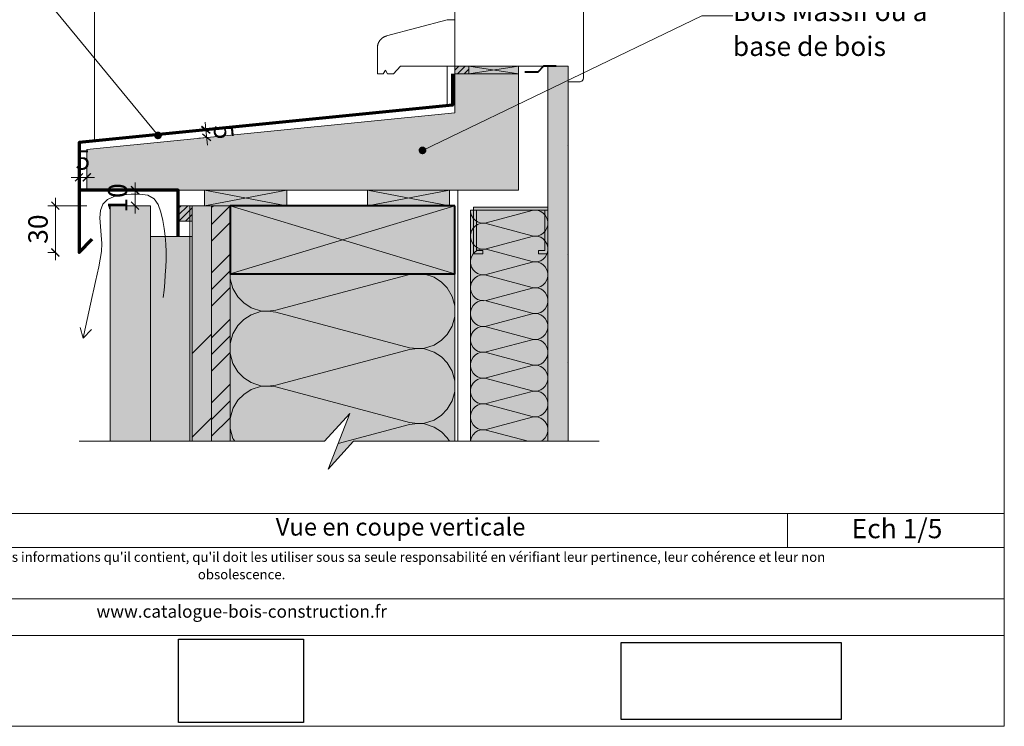
# Model space of a CAD drawing. Units: millimetres. Extents: x 55962 to 56947, y -17420 to -16065.
# Drawn here: x 56312 to 56947, y -17420 to -16964 of the extents above; entities that cross this region are included whole.
import ezdxf

# ---------------------------------------------------------------- set-up
doc = ezdxf.new("R2010")
doc.units = ezdxf.units.MM
doc.header["$LTSCALE"] = 5
doc.linetypes.add('CADWORK_22', pattern=[0])
doc.layers.add('Ech.1_5', color=7, linetype='Continuous')
doc.styles.add('arial-', font='arial.ttf', dxfattribs={"height": 1})
doc.styles.add('arial-i', font='ariali.ttf', dxfattribs={"height": 1})
picture_1 = doc.add_image_def('image2.jpg', size_in_pixel=(200, 133))
picture_2 = doc.add_image_def('image3.tiff', size_in_pixel=(954, 334))
pattern_1 = [(45, (0, 0), (-2.12132043, 2.12132043), [])]

# ---------------------------------------------------------------- blocks, each defined once
blk = doc.blocks.new('cw-line-extremity4')
at = {"linetype": 'Continuous', "lineweight": 5}
h = blk.add_hatch(color=0, dxfattribs=at)
edge = h.paths.add_edge_path()
edge.add_arc((0, 0), 2.5, 0, 360)
blk = doc.blocks.new('DIM170')
at = {"layer": 'Ech.1_5', "color": 200, "linetype": 'Continuous', "lineweight": 25, "true_color": 0xa800ff}
for p, q in [((56332.18, -17081.22), (56337.18, -17086.22)), ((56332.18, -17081.22), (56337.18, -17086.22)), ((56332.18, -17081.27), (56337.13, -17086.22)), ((56332.23, -17081.22), (56337.18, -17086.17)), ((56332.23, -17081.22), (56337.18, -17086.17)), ((56337.18, -17116.42), (56332.18, -17111.42)), ((56337.18, -17116.42), (56332.18, -17111.42)), ((56337.13, -17116.42), (56332.18, -17111.47)), ((56337.18, -17116.37), (56332.23, -17111.42)), ((56337.18, -17116.42), (56332.23, -17111.42))]:
    blk.add_line(p, q, dxfattribs=at)
at = {"layer": 'Ech.1_5', "color": 200, "linetype": 'Continuous', "lineweight": 15, "true_color": 0xa800ff}
for p, q in [((56334.68, -17113.92), (56334.68, -17078.72)), ((56354.93, -17083.72), (56329.68, -17083.72)), ((56334.93, -17113.92), (56329.68, -17113.92)), ((56334.68, -17113.92), (56334.68, -17118.92))]:
    blk.add_line(p, q, dxfattribs=at)
blk = doc.blocks.new('DIM171')
at = {"layer": 'Ech.1_5', "color": 200, "linetype": 'Continuous', "lineweight": 15, "true_color": 0xa800ff}
for p, q in [((56386.03, -17083.71), (56386.03, -17068.71)), ((56369.93, -17073.71), (56391.03, -17073.71)), ((56384.93, -17083.71), (56391.03, -17083.71)), ((56386.03, -17083.71), (56386.03, -17088.71))]:
    blk.add_line(p, q, dxfattribs=at)
at = {"layer": 'Ech.1_5', "color": 200, "linetype": 'Continuous', "lineweight": 25, "true_color": 0xa800ff}
for p, q in [((56383.53, -17071.21), (56388.53, -17076.21)), ((56383.53, -17071.21), (56388.53, -17076.21)), ((56383.53, -17071.26), (56388.48, -17076.21)), ((56383.58, -17071.21), (56388.53, -17076.16)), ((56383.58, -17071.21), (56388.53, -17076.16)), ((56388.53, -17086.21), (56383.53, -17081.21)), ((56388.53, -17086.21), (56383.53, -17081.21)), ((56388.48, -17086.21), (56383.53, -17081.26)), ((56388.53, -17086.16), (56383.58, -17081.21)), ((56388.53, -17086.21), (56383.58, -17081.21))]:
    blk.add_line(p, q, dxfattribs=at)
blk = doc.blocks.new('DIM172')
at = {"layer": 'Ech.1_5', "color": 200, "linetype": 'Continuous', "lineweight": 25, "true_color": 0xa800ff}
for p, q in [((56347.43, -17067.98), (56352.43, -17062.98)), ((56347.43, -17067.93), (56352.38, -17062.98)), ((56347.43, -17067.98), (56352.43, -17062.98)), ((56347.43, -17067.93), (56352.43, -17062.98)), ((56347.48, -17067.98), (56352.43, -17063.03)), ((56357.43, -17062.98), (56352.43, -17067.98)), ((56357.38, -17062.98), (56352.43, -17067.93)), ((56357.43, -17062.98), (56352.43, -17067.93)), ((56357.43, -17062.98), (56352.48, -17067.98)), ((56357.43, -17063.03), (56352.48, -17067.98))]:
    blk.add_line(p, q, dxfattribs=at)
at = {"layer": 'Ech.1_5', "color": 200, "linetype": 'Continuous', "lineweight": 15, "true_color": 0xa800ff}
for p, q in [((56349.93, -17057.93), (56349.93, -17070.48)), ((56354.93, -17062.43), (56354.93, -17070.48)), ((56349.93, -17065.48), (56344.93, -17065.48)), ((56349.93, -17065.48), (56359.93, -17065.48))]:
    blk.add_line(p, q, dxfattribs=at)
blk = doc.blocks.new('DIM173')
at = {"layer": 'Ech.1_5', "color": 200, "linetype": 'Continuous', "lineweight": 15, "true_color": 0xa800ff}
for p, q in [((56431.78, -17034.75), (56431.28, -17029.75)), ((56436.68, -17034.25), (56426.78, -17035.25)), ((56431.78, -17034.75), (56432.78, -17044.7)), ((56437.13, -17039.25), (56427.28, -17040.2))]:
    blk.add_line(p, q, dxfattribs=at)
at = {"layer": 'Ech.1_5', "color": 200, "linetype": 'Continuous', "lineweight": 25, "true_color": 0xa800ff}
for p, q in [((56429.03, -17032.5), (56434.53, -17037)), ((56429.03, -17032.55), (56434.48, -17037)), ((56429.03, -17032.55), (56434.48, -17037)), ((56429.08, -17032.5), (56434.53, -17036.95)), ((56429.08, -17032.5), (56434.53, -17036.95)), ((56435.03, -17041.95), (56429.53, -17037.5)), ((56434.98, -17041.95), (56429.53, -17037.5)), ((56434.98, -17041.95), (56429.53, -17037.55)), ((56435.03, -17041.9), (56429.58, -17037.5)), ((56435.03, -17041.95), (56429.58, -17037.5))]:
    blk.add_line(p, q, dxfattribs=at)

msp = doc.modelspace()

# ---------------------------------------------------------------- hatches: boundary and pattern name
at = {"layer": 'Ech.1_5', "linetype": 'Continuous', "lineweight": 5, "transparency": 33554687}
for color, points in [(2, [(56601.43, -16993.71), (56592.43, -16993.71), (56592.43, -16998.71), (56601.43, -16998.71)]), (2, [(56601.43, -16998.71), (56633.43, -16998.71), (56633.43, -16993.71), (56601.43, -16993.71)]), (2, [(56430.93, -17083.71), (56483.93, -17083.71), (56483.93, -17073.71), (56430.93, -17073.71)]), (2, [(56535.94, -17083.71), (56588.94, -17083.71), (56588.94, -17073.71), (56535.94, -17073.71)]), (2, [(56422.93, -17083.71), (56413.93, -17083.71), (56413.93, -17093.71), (56422.93, -17093.71)]), (1, [(56422.93, -17235.81), (56435.43, -17235.81), (56435.43, -17083.71), (56422.93, -17083.71)])]:
    msp.add_hatch(color=color, dxfattribs=at).paths.add_polyline_path(points)
at = {"layer": 'Ech.1_5', "linetype": 'Continuous', "lineweight": 20, "transparency": 33554687}
h = msp.add_hatch(dxfattribs=at)
h.set_pattern_fill('CwHatchPattern_31', scale=0.15, style=0, pattern_type=2)
h.set_pattern_definition(pattern_1)
h.paths.add_polyline_path([(56601.43, -16993.71), (56592.43, -16993.71), (56592.43, -16998.71), (56601.43, -16998.71)])
at = {"layer": 'Ech.1_5', "linetype": 'Continuous', "lineweight": 5, "true_color": 0xf1f1f1, "transparency": 33554687}
msp.add_hatch(color=7, dxfattribs=at).paths.add_polyline_path([(56652.43, -17235.81), (56665.43, -17235.81), (56665.43, -16993.71), (56652.43, -16993.71)])
at = {"layer": 'Ech.1_5', "linetype": 'Continuous', "lineweight": 15, "transparency": 33554687}
h = msp.add_hatch(dxfattribs=at)
h.set_pattern_fill('CwHatchPattern_84', color=190, style=0, pattern_type=2)
h.set_pattern_definition([(0, (0, 0), (0, 70), [0, -70]), (0, (35, 35), (0, 70), [0, -70])])
h.paths.add_polyline_path([(56652.43, -17235.81), (56665.43, -17235.81), (56665.43, -16993.71), (56652.43, -16993.71)])
at = {"layer": 'Ech.1_5', "linetype": 'Continuous', "lineweight": 20, "true_color": 0xbd9c7a, "transparency": 33554687}
msp.add_hatch(color=33, dxfattribs=at).paths.add_polyline_path([(56633.43, -16998.71), (56592.43, -16998.71), (56592.43, -17023.71), (56354.93, -17047.46), (56354.93, -17073.71), (56633.43, -17073.71)])
at = {"layer": 'Ech.1_5', "linetype": 'Continuous', "lineweight": 20, "true_color": 0xd3d3d3, "transparency": 33554687}
for points in [[(56369.93, -17083.71), (56369.93, -17235.81), (56395.93, -17235.81), (56395.93, -17083.71)], [(56422.93, -17235.81), (56422.93, -17103.71), (56395.93, -17103.71), (56395.93, -17235.81)]]:
    msp.add_hatch(color=254, dxfattribs=at).paths.add_polyline_path(points)
at = {"layer": 'Ech.1_5', "linetype": 'Continuous', "lineweight": 20, "transparency": 33554687}
h = msp.add_hatch(dxfattribs=at)
h.set_pattern_fill('CwHatchPattern_31', scale=0.15, style=0, pattern_type=2)
h.set_pattern_definition(pattern_1)
h.paths.add_polyline_path([(56422.93, -17083.71), (56413.93, -17083.71), (56413.93, -17093.71), (56422.93, -17093.71)])
at = {"layer": 'Ech.1_5', "linetype": 'Continuous', "lineweight": 15, "transparency": 33554687}
h = msp.add_hatch(dxfattribs=at)
h.set_pattern_fill('CwHatchPattern_74', color=190, scale=3, style=0, pattern_type=2)
h.set_pattern_definition([(45, (0, 0), (-2e-11, 210), []), (45, (0, 54), (-2e-11, 210), []), (45, (0, 108), (-2e-11, 210), [])])
h.paths.add_polyline_path([(56422.93, -17235.81), (56435.43, -17235.81), (56435.43, -17083.71), (56422.93, -17083.71)])
at = {"layer": 'Ech.1_5', "linetype": 'Continuous', "lineweight": 5, "true_color": 0xf8ad2a, "transparency": 33554687}
msp.add_hatch(color=40, dxfattribs=at).paths.add_polyline_path([(56435.43, -17235.81), (56447.43, -17235.81), (56447.43, -17083.71), (56435.43, -17083.71)])
at = {"layer": 'Ech.1_5', "linetype": 'Continuous', "lineweight": 15, "transparency": 33554687}
h = msp.add_hatch(dxfattribs=at)
h.set_pattern_fill('CwHatchPattern_74', color=190, scale=0.6, style=0, pattern_type=2)
h.set_pattern_definition([(45, (0, 0), (-4e-12, 42.000002), []), (45, (0, 10.8), (-4e-12, 42.000002), []), (45, (0, 21.6), (-4e-12, 42.000002), [])])
h.paths.add_polyline_path([(56435.43, -17235.81), (56447.43, -17235.81), (56447.43, -17083.71), (56435.43, -17083.71)])
at = {"layer": 'Ech.1_5', "linetype": 'Continuous', "lineweight": 5, "true_color": 0xbd9c7a, "transparency": 33554687}
msp.add_hatch(color=33, dxfattribs=at).paths.add_polyline_path([(56592.43, -17083.71), (56447.43, -17083.71), (56447.43, -17127.71), (56592.43, -17127.71)])
at = {"layer": 'Ech.1_5', "linetype": 'Continuous', "lineweight": 5, "true_color": 0xfdf3bf, "transparency": 33554687}
for points in [[(56602.43, -17086.71), (56602.43, -17235.81), (56652.43, -17235.81), (56652.43, -17086.71)], [(56447.43, -17127.71), (56447.43, -17235.81), (56508.25, -17235.81), (56524.73, -17217.84), (56510.62, -17253.79), (56527.11, -17235.81), (56592.43, -17235.81), (56592.43, -17127.71)]]:
    msp.add_hatch(color=254, dxfattribs=at).paths.add_polyline_path(points)
at = {"layer": 'Ech.1_5', "linetype": 'Continuous', "lineweight": 20, "transparency": 33554687}
h = msp.add_hatch(dxfattribs=at)
h.set_pattern_fill('CwHatchPattern_201', color=8, angle=270, style=0, pattern_type=2)
h.set_pattern_definition([(270, (56602.426, -17085.594), (50, 3e-15), [2.232, -6.1014]), (6e-12, (56609.407, -17078.377), (-2e-12, 16.6667), [1.3523, -48.6477]), (6e-12, (56644.092, -17086.71), (-2e-12, 16.6667), [1.3523, -48.6477]), (14.9325, (56612.5466, -17094.8447), (49.99976, 16.66758), [30.7982, -227.938]), (345.0675, (56612.5466, -17095.242), (-49.99976, 16.66758), [30.7982, -227.938]), (285.255, (56602.4257, -17087.826), (4e-07, 16.66666), [2.2652, -187.764]), (74.745, (56602.4257, -17085.594), (-3e-06, 16.66666), [2.2652, -187.764]), (285.255, (56651.8297, -17091.742), (4e-07, 16.66666), [2.2652, -187.764]), (254.745, (56652.4257, -17096.1593), (4e-07, -16.66666), [2.2652, -187.764]), (300.964, (56603.022, -17090.011), (-1e-07, 16.66667), [2.1762, -95.0063]), (59.036, (56603.022, -17083.396), (1e-06, 16.66667), [2.1762, -95.0063]), (300.964, (56650.71, -17089.876), (-1e-07, 16.66667), [2.1762, -95.0063]), (239.036, (56651.83, -17098.345), (-1e-07, -16.66667), [2.1762, -95.0063]), (315, (56604.141, -17091.877), (-9e-13, 16.6667), [1.8506, -68.86]), (45, (56604.141, -17081.543), (-3e-12, 16.6667), [1.8506, -68.86]), (315, (56649.401, -17088.567), (-9e-13, 16.6667), [1.8506, -68.86]), (225, (56650.71, -17100.211), (-9e-13, -16.6667), [1.8506, -68.86]), (326.31, (56605.45, -17093.186), (-2e-06, 16.6667), [1.941, -58.1514]), (33.69, (56605.45, -17080.234), (3e-06, 16.6667), [1.941, -58.1514]), (326.31, (56647.786, -17087.49), (-2e-06, 16.6667), [1.941, -58.1514]), (213.69, (56649.401, -17101.52), (-2e-06, -16.6667), [1.941, -58.1514]), (341.565, (56607.065, -17094.263), (-8e-07, 16.6667), [2.4683, -50.2363]), (18.435, (56607.065, -17079.157), (8e-07, 16.6667), [2.4683, -50.2363]), (341.565, (56645.445, -17086.71), (-8e-07, 16.6667), [2.4683, -50.2363]), (198.435, (56647.786, -17102.596), (-8e-07, -16.6667), [2.4683, -50.2363]), (353.6598, (56610.759, -17078.3766), (-100, 16.66667), [1.7986, -149.1245]), (6.34, (56610.759, -17095.0433), (100, 16.66667), [1.7986, -149.1245]), (173.66, (56644.0924, -17086.71), (100, -16.66664), [1.7986, -149.1245]), (186.34, (56644.0924, -17086.71), (-100, -16.66667), [1.7986, -149.1245])])
h.paths.add_polyline_path([(56602.43, -17086.71), (56602.43, -17235.81), (56652.43, -17235.81), (56652.43, -17086.71)])
at = {"layer": 'Ech.1_5', "linetype": 'Continuous', "lineweight": 15, "transparency": 33554687}
msp.add_hatch(color=190, dxfattribs=at).paths.add_polyline_path([(56646.43, -17114.71), (56652.42, -17114.71), (56652.43, -17084.71), (56604.43, -17084.71), (56604.43, -17114.71), (56610.43, -17114.71), (56610.43, -17112.71), (56606.43, -17112.71), (56606.43, -17086.71), (56650.43, -17086.71), (56650.43, -17112.71), (56646.43, -17112.71)])
at = {"layer": 'Ech.1_5', "linetype": 'Continuous', "lineweight": 20, "transparency": 33554687}
h = msp.add_hatch(dxfattribs=at)
h.set_pattern_fill('CwHatchPattern_201', color=8, scale=2.9, angle=270, style=0, pattern_type=2)
h.set_pattern_definition([(270, (56447.43, -17124.47), (145, 9e-15), [6.473, -17.694]), (6e-12, (56467.67, -17103.543), (-5e-12, 48.333), [3.922, -141.078]), (6e-12, (56568.26, -17127.71), (-5e-12, 48.333), [3.922, -141.078]), (14.9325, (56476.776, -17151.301), (144.9993, 48.336), [89.315, -661.02]), (345.0675, (56476.776, -17152.453), (-144.9993, 48.336), [89.315, -661.02]), (285.255, (56447.426, -17130.946), (1e-06, 48.3333), [6.569, -544.516]), (74.745, (56447.426, -17124.474), (-8e-06, 48.3333), [6.569, -544.516]), (285.255, (56590.697, -17142.303), (1e-06, 48.3333), [6.569, -544.516]), (254.745, (56592.426, -17155.113), (1e-06, -48.3333), [6.569, -544.516]), (300.964, (56449.154, -17137.284), (-3e-07, 48.3333), [6.311, -275.518]), (59.036, (56449.154, -17118.1), (4e-06, 48.3333), [6.311, -275.518]), (300.964, (56587.45, -17136.89), (-3e-07, 48.3333), [6.311, -275.518]), (239.036, (56590.697, -17161.45), (-3e-07, -48.3333), [6.311, -275.518]), (315, (56452.4, -17142.695), (-3e-12, 48.3333), [5.367, -199.694]), (45, (56452.4, -17112.724), (-8e-12, 48.3333), [5.367, -199.694]), (315, (56583.655, -17133.096), (-3e-12, 48.3333), [5.367, -199.694]), (225, (56587.45, -17166.862), (-2e-12, -48.333), [5.367, -199.694]), (326.31, (56456.196, -17146.49), (-5e-06, 48.333), [5.63, -168.639]), (33.69, (56456.196, -17108.93), (9e-06, 48.333), [5.63, -168.639]), (326.31, (56578.97, -17129.974), (-5e-06, 48.333), [5.63, -168.639]), (213.69, (56583.655, -17170.657), (-5e-06, -48.333), [5.63, -168.64]), (341.565, (56460.88, -17149.613), (-2e-06, 48.333), [7.158, -145.685]), (18.435, (56460.88, -17105.807), (2e-06, 48.333), [7.158, -145.685]), (341.565, (56572.18, -17127.71), (-2e-06, 48.333), [7.158, -145.685]), (198.435, (56578.97, -17173.78), (-2e-06, -48.333), [7.158, -145.685]), (353.66, (56471.592, -17103.543), (-290, 48.3333), [5.216, -432.461]), (6.34, (56471.592, -17151.877), (290, 48.3333), [5.216, -432.461]), (173.66, (56568.259, -17127.71), (290, -48.3333), [5.216, -432.461]), (186.34, (56568.259, -17127.71), (-290, -48.3333), [5.216, -432.461])])
h.paths.add_polyline_path([(56447.43, -17127.71), (56447.43, -17235.81), (56508.25, -17235.81), (56524.73, -17217.84), (56510.62, -17253.79), (56527.11, -17235.81), (56592.43, -17235.81), (56592.43, -17127.71)])

# ---------------------------------------------------------------- linework, layer by layer
at = {"layer": 'Ech.1_5', "color": 7, "linetype": 'Continuous', "lineweight": 20}
for p, q in [((56592.43, -16993.71, 30), (56592.43, -16920.43, 30)), ((56592.43, -16920.43), (56592.43, -16993.71)), ((56675.43, -17001.21, -46), (56675.43, -16950.66, -46)), ((56548.35, -16974.18, 74.07), (56587.42, -16963.71, 35)), ((56587.42, -16963.71, 35), (56592.42, -16963.71, 30)), ((56592.42, -16993.71, 30), (56592.42, -16963.71, 30)), ((56545.95, -16975.27, 76.48), (56546.06, -16975.2, 76.36)), ((56546.06, -16975.2, 76.36), (56546.18, -16975.12, 76.24)), ((56546.18, -16975.12, 76.24), (56546.3, -16975.05, 76.12)), ((56546.3, -16975.05, 76.12), (56546.42, -16974.98, 76)), ((56546.42, -16974.98, 76), (56546.54, -16974.91, 75.88)), ((56546.54, -16974.91, 75.88), (56546.67, -16974.84, 75.76)), ((56546.67, -16974.84, 75.76), (56546.79, -16974.78, 75.64)), ((56546.79, -16974.78, 75.64), (56546.91, -16974.72, 75.51)), ((56546.91, -16974.72, 75.51), (56547.04, -16974.66, 75.38)), ((56547.04, -16974.66, 75.38), (56547.17, -16974.6, 75.26)), ((56547.17, -16974.6, 75.26), (56547.3, -16974.54, 75.13)), ((56547.3, -16974.54, 75.13), (56547.43, -16974.49, 75)), ((56547.43, -16974.49, 75), (56547.55, -16974.44, 74.87)), ((56547.55, -16974.44, 74.87), (56547.69, -16974.39, 74.74)), ((56547.69, -16974.39, 74.74), (56547.82, -16974.34, 74.61)), ((56547.82, -16974.34, 74.61), (56547.95, -16974.3, 74.48)), ((56547.95, -16974.3, 74.48), (56548.08, -16974.26, 74.34)), ((56548.08, -16974.26, 74.34), (56548.22, -16974.22, 74.21)), ((56548.22, -16974.22, 74.21), (56548.35, -16974.18, 74.07)), ((56542.43, -16981.49, 79.99), (56542.44, -16981.35, 79.98)), ((56542.43, -16981.63, 80), (56542.43, -16981.49, 79.99)), ((56542.44, -16981.35, 79.98), (56542.45, -16981.21, 79.97)), ((56542.45, -16981.21, 79.97), (56542.47, -16981.07, 79.96)), ((56542.47, -16981.07, 79.96), (56542.48, -16980.93, 79.94)), ((56542.48, -16980.93, 79.94), (56542.5, -16980.79, 79.93)), ((56542.5, -16980.79, 79.93), (56542.52, -16980.65, 79.91)), ((56542.52, -16980.65, 79.91), (56542.54, -16980.52, 79.88)), ((56542.54, -16980.52, 79.88), (56542.57, -16980.38, 79.86)), ((56542.57, -16980.38, 79.86), (56542.6, -16980.24, 79.83)), ((56542.6, -16980.24, 79.83), (56542.63, -16980.11, 79.8)), ((56542.63, -16980.11, 79.8), (56542.66, -16979.97, 79.77)), ((56542.66, -16979.97, 79.77), (56542.69, -16979.84, 79.73)), ((56542.69, -16979.84, 79.73), (56542.73, -16979.7, 79.69)), ((56542.73, -16979.7, 79.69), (56542.77, -16979.57, 79.65)), ((56542.77, -16979.57, 79.65), (56542.81, -16979.43, 79.61)), ((56542.81, -16979.43, 79.61), (56542.86, -16979.3, 79.57)), ((56542.86, -16979.3, 79.57), (56542.9, -16979.17, 79.52)), ((56542.9, -16979.17, 79.52), (56542.95, -16979.04, 79.47)), ((56542.95, -16979.04, 79.47), (56543, -16978.91, 79.42)), ((56543, -16978.91, 79.42), (56543.06, -16978.78, 79.37)), ((56543.06, -16978.78, 79.37), (56543.11, -16978.65, 79.31)), ((56543.11, -16978.65, 79.31), (56543.17, -16978.53, 79.25)), ((56543.17, -16978.53, 79.25), (56543.23, -16978.4, 79.19)), ((56543.23, -16978.4, 79.19), (56543.29, -16978.27, 79.13)), ((56543.29, -16978.27, 79.13), (56543.36, -16978.15, 79.07)), ((56543.36, -16978.15, 79.07), (56543.42, -16978.03, 79)), ((56543.42, -16978.03, 79), (56543.49, -16977.91, 78.93)), ((56543.49, -16977.91, 78.93), (56543.56, -16977.79, 78.86)), ((56543.56, -16977.79, 78.86), (56543.64, -16977.67, 78.79)), ((56543.64, -16977.67, 78.79), (56543.71, -16977.55, 78.71)), ((56543.71, -16977.55, 78.71), (56543.79, -16977.43, 78.64)), ((56543.79, -16977.43, 78.64), (56543.87, -16977.32, 78.56)), ((56543.87, -16977.32, 78.56), (56543.95, -16977.2, 78.48)), ((56543.95, -16977.2, 78.48), (56544.03, -16977.09, 78.39)), ((56544.03, -16977.09, 78.39), (56544.12, -16976.98, 78.31)), ((56544.12, -16976.98, 78.31), (56544.2, -16976.87, 78.22)), ((56544.2, -16976.87, 78.22), (56544.29, -16976.76, 78.13)), ((56544.29, -16976.76, 78.13), (56544.38, -16976.66, 78.04)), ((56544.38, -16976.66, 78.04), (56544.48, -16976.55, 77.95)), ((56544.48, -16976.55, 77.95), (56544.57, -16976.45, 77.85)), ((56544.57, -16976.45, 77.85), (56544.67, -16976.35, 77.76)), ((56544.67, -16976.35, 77.76), (56544.77, -16976.25, 77.66)), ((56544.77, -16976.25, 77.66), (56544.86, -16976.15, 77.56)), ((56544.86, -16976.15, 77.56), (56544.97, -16976.06, 77.46)), ((56544.97, -16976.06, 77.46), (56545.07, -16975.96, 77.36)), ((56545.07, -16975.96, 77.36), (56545.17, -16975.87, 77.25)), ((56545.17, -16975.87, 77.25), (56545.28, -16975.78, 77.15)), ((56545.28, -16975.78, 77.15), (56545.39, -16975.69, 77.04)), ((56545.39, -16975.69, 77.04), (56545.5, -16975.6, 76.93)), ((56545.5, -16975.6, 76.93), (56545.61, -16975.52, 76.82)), ((56545.61, -16975.52, 76.82), (56545.72, -16975.43, 76.71)), ((56545.72, -16975.43, 76.71), (56545.83, -16975.35, 76.59)), ((56545.83, -16975.35, 76.59), (56545.95, -16975.27, 76.48)), ((56542.42, -16981.77, 80), (56542.43, -16981.63, 80)), ((56542.42, -16981.91, 80), (56542.42, -16981.77, 80)), ((56542.42, -16998.71, 80), (56542.42, -16981.91, 80)), ((56552.73, -16998.71, 69.69), (56557.42, -16993.71, 65)), ((56592.42, -16993.71, 30), (56557.42, -16993.71, 65)), ((56665.43, -16993.71, -36), (56592.43, -16993.71, 30)), ((56592.43, -16993.71, 30), (56597.43, -16993.71, 25)), ((56592.43, -16993.71), (56658.43, -16993.71)), ((56597.43, -16993.71, 25), (56602.43, -16993.71, 20)), ((56665.43, -17003.71, -36), (56665.43, -16993.71, -36)), ((56546.17, -16998.71, 76.25), (56542.42, -16998.71, 80)), ((56546.17, -16998.71, 76.25), (56547.58, -16996.21, 74.85)), ((56548.98, -16998.71, 73.44), (56547.58, -16996.21, 74.85)), ((56552.73, -16998.71, 69.69), (56548.98, -16998.71, 73.44)), ((56672.93, -17003.71, -43.5), (56665.43, -17003.71, -36)), ((56672.93, -17003.71, -43.5), (56673.31, -17003.69, -43.88)), ((56673.31, -17003.69, -43.88), (56673.79, -17003.57, -44.37)), ((56673.79, -17003.57, -44.37), (56674.3, -17003.3, -44.87)), ((56674.3, -17003.3, -44.87), (56674.74, -17002.93, -45.31)), ((56674.74, -17002.93, -45.31), (56675.24, -17002.19, -45.82)), ((56675.24, -17002.19, -45.82), (56675.43, -17001.21, -46))]:
    msp.add_line(p, q, dxfattribs=at)
at = {"layer": 'Ech.1_5', "color": 190, "linetype": 'Continuous', "lineweight": 15}
for p, q in [((56633.43, -16998.71), (56601.43, -16993.71)), ((56633.43, -16993.71), (56601.43, -16998.71)), ((56483.93, -17083.71), (56430.93, -17073.71)), ((56483.93, -17073.71), (56430.93, -17083.71)), ((56588.94, -17083.71), (56535.94, -17073.71)), ((56588.94, -17073.71), (56535.94, -17083.71)), ((56447.43, -17083.71), (56592.43, -17127.71)), ((56447.43, -17127.71), (56592.43, -17083.71)), ((56352.58, -17169.19), (56350.65, -17162.26)), ((56352.58, -17169.19), (56357.91, -17163.59)), ((56807.13, -17282.34), (56807.13, -17304.34))]:
    msp.add_line(p, q, dxfattribs=at)
at = {"layer": 'Ech.1_5', "color": 5, "linetype": 'Continuous', "lineweight": 20}
msp.add_line((56592.43, -17016.44), (56592.43, -16998.64), dxfattribs=at)
at = {"layer": 'Ech.1_5', "color": 190, "linetype": 'Continuous', "lineweight": 15}
for points in [[(56946.93, -17419.75), (56946.93, -16064.75), (55961.93, -16064.75), (55961.93, -17419.75), (56946.93, -17419.75)], [(56400.87, -17038.35), (56304.99, -16921.75), (56284.99, -16921.75)], [(56571.52, -17048.04), (56751.78, -16961.08), (56771.78, -16961.08)], [(56652.43, -17235.81), (56665.43, -17235.81), (56665.43, -16993.71), (56652.43, -16993.71), (56652.43, -17235.81)], [(56404.27, -17143.07), (56404.75, -17138.18), (56405.2, -17133.29), (56405.59, -17128.38), (56405.89, -17123.46), (56406.06, -17118.51), (56406.08, -17113.54), (56405.92, -17108.52), (56405.54, -17103.47), (56404.91, -17098.36), (56404.01, -17093.2), (56402.8, -17087.99), (56401.05, -17083.06), (56398.3, -17079.22), (56394.24, -17077.03), (56389.18, -17076.2), (56383.57, -17076.22), (56377.88, -17076.71), (56372.59, -17077.78), (56368.2, -17079.68), (56365.21, -17082.66), (56363.76, -17086.76), (56363.42, -17091.67), (56363.75, -17097.1), (56364.28, -17102.72), (56364.57, -17108.22), (56364.31, -17113.39), (56363.59, -17118.3), (56362.64, -17123.09), (56361.62, -17127.88), (56360.59, -17132.7), (56359.54, -17137.55), (56358.48, -17142.42), (56357.41, -17147.31), (56356.33, -17152.22), (56355.24, -17157.15), (56354.15, -17162.08), (56353.06, -17167.01), (56352.58, -17169.19)], [(56435.43, -17235.81), (56447.43, -17235.81), (56447.43, -17083.71), (56435.43, -17083.71), (56435.43, -17235.81)], [(56602.43, -17086.71), (56602.43, -17235.81), (56652.43, -17235.81), (56652.43, -17086.71), (56602.43, -17086.71)], [(56646.43, -17114.71), (56652.42, -17114.71), (56652.43, -17084.71), (56604.43, -17084.71), (56604.43, -17114.71), (56610.43, -17114.71), (56610.43, -17112.71), (56606.43, -17112.71), (56606.43, -17086.71), (56650.43, -17086.71), (56650.43, -17112.71), (56646.43, -17112.71), (56646.43, -17114.71)], [(56349.93, -17235.81), (56508.25, -17235.81), (56524.73, -17217.84), (56510.62, -17253.79), (56527.11, -17235.81), (56685.43, -17235.81)], [(55961.93, -17282.34), (56946.93, -17282.34), (56946.93, -17419.75), (55961.93, -17419.75), (55961.93, -17282.34)], [(56946.93, -17304.34), (55961.93, -17304.34), (55961.93, -17282.34), (56946.93, -17282.34), (56946.93, -17304.34)], [(56946.93, -17361.21), (55961.93, -17361.21), (55961.93, -17337.48), (56946.93, -17337.48), (56946.93, -17361.21)]]:
    msp.add_lwpolyline(points, dxfattribs=at)
at = {"layer": 'Ech.1_5', "color": 1, "linetype": 'Continuous', "lineweight": 15}
msp.add_lwpolyline([(56587.42, -16993.71), (56587.42, -17019.19), (56359.93, -17041.93), (56359.93, -16697.65)], dxfattribs=at)
at = {"layer": 'Ech.1_5', "color": 7, "linetype": 'Continuous', "lineweight": 5}
for points in [[(56601.43, -16993.71), (56592.43, -16993.71), (56592.43, -16998.71), (56601.43, -16998.71), (56601.43, -16993.71)], [(56422.93, -17083.71), (56413.93, -17083.71), (56413.93, -17093.71), (56422.93, -17093.71), (56422.93, -17083.71)]]:
    msp.add_lwpolyline(points, dxfattribs=at)
at = {"layer": 'Ech.1_5', "color": 1, "linetype": 'CADWORK_22', "lineweight": 20, "ltscale": 0.6, "flags": 128}
msp.add_lwpolyline([(56594.43, -17235.81), (56594.43, -17073.71), (56633.43, -17073.71), (56633.43, -16993.71), (56645.93, -16993.71)], dxfattribs=at)
at = {"layer": 'Ech.1_5', "color": 5, "linetype": 'Continuous', "lineweight": 20}
for points in [[(56601.43, -16998.71), (56633.43, -16998.71), (56633.43, -16993.71), (56601.43, -16993.71), (56601.43, -16998.71)], [(56430.93, -17083.71), (56483.93, -17083.71), (56483.93, -17073.71), (56430.93, -17073.71), (56430.93, -17083.71)], [(56535.94, -17083.71), (56588.94, -17083.71), (56588.94, -17073.71), (56535.94, -17073.71), (56535.94, -17083.71)]]:
    msp.add_lwpolyline(points, dxfattribs=at)
at = {"layer": 'Ech.1_5', "color": 3, "lineweight": 40}
msp.add_lwpolyline([(56657.68, -16993.71), (56649.55, -16993.71), (56646.04, -16997.49), (56637.46, -16997.49)], dxfattribs=at)
at = {"layer": 'Ech.1_5', "color": 177, "linetype": 'Continuous', "lineweight": 70}
for points in [[(56590.93, -16998.71), (56590.93, -17018.84), (56349.93, -17042.93), (56349.93, -17113.92), (56358.48, -17105.36)], [(56413.93, -17103.71), (56413.93, -17073.71), (56349.93, -17073.71), (56349.93, -17113.92), (56358.48, -17105.36)]]:
    msp.add_lwpolyline(points, dxfattribs=at)
at = {"layer": 'Ech.1_5', "color": 7, "linetype": 'Continuous', "lineweight": 20}
for points in [[(56633.43, -16998.71), (56592.43, -16998.71), (56592.43, -17023.71), (56354.93, -17047.46), (56354.93, -17073.71), (56633.43, -17073.71), (56633.43, -16998.71)], [(56369.93, -17083.71), (56369.93, -17235.81), (56395.93, -17235.81), (56395.93, -17083.71), (56369.93, -17083.71)], [(56422.93, -17235.81), (56422.93, -17103.71), (56395.93, -17103.71), (56395.93, -17235.81), (56422.93, -17235.81)]]:
    msp.add_lwpolyline(points, dxfattribs=at)
at = {"layer": 'Ech.1_5', "color": 140, "linetype": 'CADWORK_22', "lineweight": 20, "ltscale": 0.6, "true_color": 0x16a2f3, "flags": 128}
msp.add_lwpolyline([(56421.43, -17235.81), (56421.43, -17083.71), (56572.27, -17083.71)], dxfattribs=at)
at = {"layer": 'Ech.1_5', "color": 5, "linetype": 'Continuous', "lineweight": 40}
msp.add_lwpolyline([(56592.43, -17083.71), (56447.43, -17083.71), (56447.43, -17127.71), (56592.43, -17127.71), (56592.43, -17083.71)], dxfattribs=at)
at = {"layer": 'Ech.1_5', "color": 190, "linetype": 'Continuous', "lineweight": 15, "elevation": 2500}
msp.add_lwpolyline([(56447.43, -17127.71), (56447.43, -17235.81), (56508.25, -17235.81), (56524.73, -17217.84), (56510.62, -17253.79), (56527.11, -17235.81), (56592.43, -17235.81), (56592.43, -17127.71), (56447.43, -17127.71)], dxfattribs=at)
at = {"layer": 'Ech.1_5', "color": 7, "linetype": 'Continuous', "lineweight": 20}
msp.add_3dface([(56422.93, -17235.81, 2500), (56435.43, -17235.81, 2500), (56435.43, -17083.71, 2500), (56422.93, -17083.71, 2500)], dxfattribs=at)

# ---------------------------------------------------------------- block references
at = {"layer": 'Ech.1_5'}
for name in ['DIM173', 'DIM172', 'DIM171', 'DIM170']:
    msp.add_blockref(name, (0, 0), dxfattribs=at)
at = {"layer": 'Ech.1_5', "color": 190, "lineweight": 15}
for p, rotation in [((56400.87, -17038.35), 129.4300450702903), ((56571.52, -17048.04), 25.7524797431963)]:
    msp.add_blockref('cw-line-extremity4', p, dxfattribs=dict(at, rotation=rotation))

# ---------------------------------------------------------------- texts
at = {"layer": 'Ech.1_5', "color": 190, "linetype": 'Continuous', "style": 'arial-'}
for s, rotation, p in [('5', 275.71, (56436.53, -17032.01)), ('10', 90, (56381.05, -17088.21)), ('30', 90, (56329.69, -17108.32))]:
    msp.add_text(s, height=12.5, rotation=rotation, dxfattribs=at).set_placement(p)
msp.add_text('5', height=12.5, dxfattribs=at).set_placement((56347.67, -17060.46))
at = {"layer": 'Ech.1_5', "color": 4, "linetype": 'Continuous', "true_color": 0x00ffff, "attachment_point": 2, "line_spacing_factor": 1.08, "style": 'arial-'}
for s, insert, char_height, width in [('{\\fArial|b0|i0;\\W1.000000;\\H11.250000;\\c16711848;Vue en coupe verticale}', (56557.38, -17285.4), 11.25, 174.2426), ('{\\fArial|b0|i0;\\W1.000000;\\H12.500000;\\c16711848;Ech 1/5 }', (56877.7, -17285.86), 12.5, 62.889)]:
    msp.add_mtext(s, dxfattribs=dict(at, insert=insert, char_height=char_height, width=width))
at = {"layer": 'Ech.1_5', "color": 200, "linetype": 'Continuous', "true_color": 0xa800ff, "attachment_point": 2, "line_spacing_factor": 1.08, "style": 'arial-i'}
for s, insert, char_height, width in [("{\\fArial|b0|i1;\\W1.000000;\\H6.250000;\\c16711848; Il est rappelé à l'utilisateur qui consulte le site et utilise les informations qu'il contient, qu'il doit les utiliser sous sa seule responsabilité en vérifiant leur pertinence, leur cohérence et leur non obsolescence.}", (56454.79, -17307.36), 6.25, 762.866), ('{\\fArial|b0|i1;\\W1.000000;\\H8.125000;\\c16711848;www.catalogue-bois-construction.fr}', (56454.88, -17341.52), 8.125, 171.8542)]:
    msp.add_mtext(s, dxfattribs=dict(at, insert=insert, char_height=char_height, width=width))

# ---------------------------------------------------------------- referenced raster images: frames only (the image files are external)
at = {"layer": 'Ech.1_5', "linetype": 'Continuous'}
image = msp.add_image(picture_1, insert=(56414.07, -17417.27), size_in_units=(80.72, 53.68), dxfattribs=at)
image.dxf.flags = 7
image = msp.add_image(picture_2, insert=(56699.67, -17415.39), size_in_units=(141.89, 49.68), dxfattribs=at)
image.dxf.flags = 7

# ---------------------------------------------------------------- next in the draw order: texts
at = {"layer": 'Ech.1_5', "color": 4, "linetype": 'Continuous', "true_color": 0x00ffff, "insert": (56771.78, -16929.58), "char_height": 12.5, "width": 136.8277, "attachment_point": 1, "line_spacing_factor": 1.08, "style": 'arial-', "bg_fill": 3, "box_fill_scale": 1, "bg_fill_color": 9, "bg_fill_true_color": 13158600, "bg_fill_transparency": 33554687}
msp.add_mtext("{\\fArial|b0|i0;\\W1.000000;\\H12.500000;\\c16711848;Pièce d'appui}\\P{\\fArial|b0|i0;\\W1.000000;\\H12.500000;\\c16711848;Bois Massif ou à base de bois}", dxfattribs=at)

doc.saveas('drawing.dxf')
